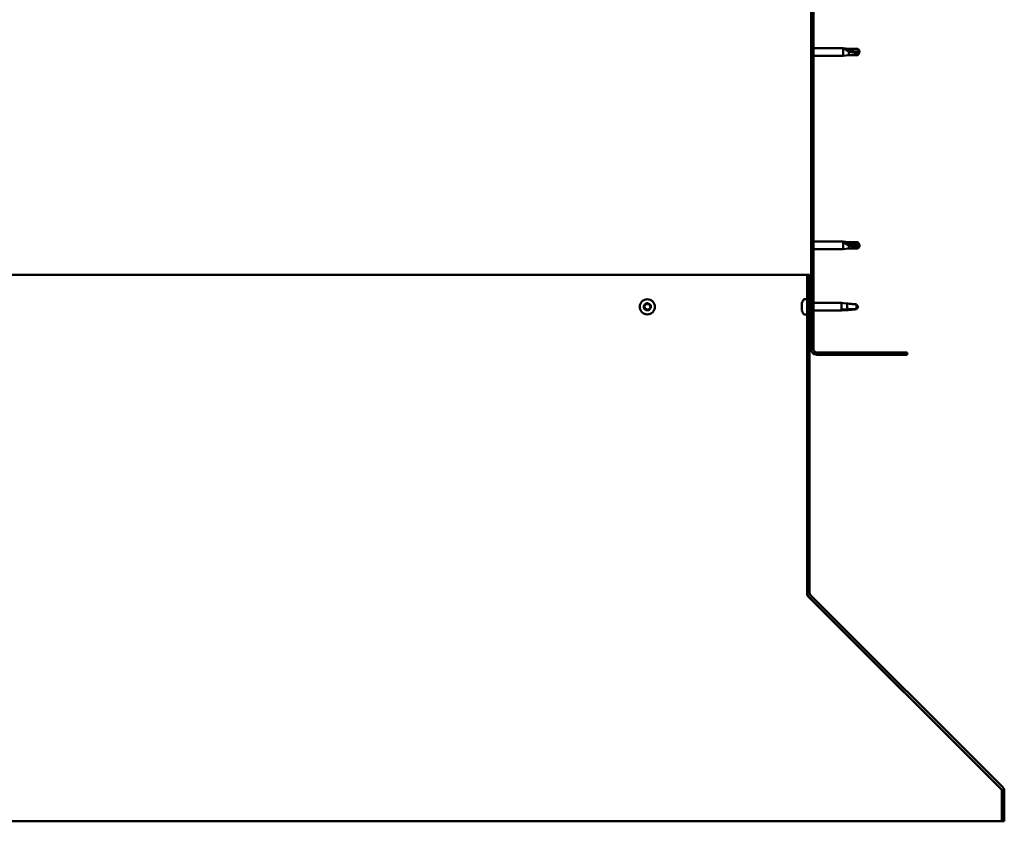
# Model space of a CAD drawing. Units: millimetres. Extents: x 1548 to 23819, y 1171 to 11236.
# Drawn here: x 21275 to 21891, y 4110 to 4612 of the extents above; entities that cross this region are included whole.
import ezdxf

# ---------------------------------------------------------------- set-up
doc = ezdxf.new("R2010")
doc.units = ezdxf.units.MM
doc.layers.add('Hatch (ISO)', color=7, linetype='Continuous', lineweight=18)
doc.layers.add('Visible (ISO)', color=7, linetype='Continuous', lineweight=50)

msp = doc.modelspace()

# ---------------------------------------------------------------- hatches: boundary and pattern name
at = {"layer": 'Hatch (ISO)'}
h = msp.add_hatch(dxfattribs=at)
h.set_pattern_fill('ANSI31', color=256, scale=127, style=0)
h.set_pattern_definition([(45, (2675.717, 2344.812), (-11.22532, 11.22532), [])])
edge = h.paths.add_edge_path()
edge.add_line((21830.06, 4880.32), (21830.06, 4898.32))
edge.add_ellipse((21826.56, 4898.32), major_axis=(3.5, 0), ratio=1, start_angle=0, end_angle=90)
edge.add_line((21826.56, 4901.82), (21815.06, 4901.82))
edge.add_line((21815.06, 4901.82), (21795.06, 4901.82))
edge.add_line((21795.06, 4901.82), (21773.56, 4901.82))
edge.add_ellipse((21773.56, 4898.32), major_axis=(0, 3.5), ratio=1, start_angle=0, end_angle=90)
edge.add_line((21770.06, 4898.32), (21770.06, 4405.32))
edge.add_ellipse((21773.56, 4405.32), major_axis=(-3.5, 0), ratio=1, start_angle=0, end_angle=90)
edge.add_line((21773.56, 4401.82), (21830.06, 4401.82))
edge.add_line((21830.06, 4401.82), (21830.06, 4403.32))
edge.add_line((21830.06, 4403.32), (21773.56, 4403.32))
edge.add_ellipse((21773.56, 4405.32), major_axis=(0, -2), ratio=1, start_angle=270, end_angle=360, ccw=False)
edge.add_line((21771.56, 4405.32), (21771.56, 4898.32))
edge.add_ellipse((21773.56, 4898.32), major_axis=(-2, 0), ratio=1, start_angle=270, end_angle=360, ccw=False)
edge.add_line((21773.56, 4900.32), (21826.56, 4900.32))
edge.add_ellipse((21826.56, 4898.32), major_axis=(0, 2), ratio=1, start_angle=270, end_angle=360, ccw=False)
edge.add_line((21828.56, 4898.32), (21828.56, 4880.32))
edge.add_line((21828.56, 4880.32), (21830.06, 4880.32))
h = msp.add_hatch(dxfattribs=at)
h.set_pattern_fill('ANSI31', color=256, scale=127, angle=90, style=0)
h.set_pattern_definition([(135, (2675.717, 2344.812), (-11.22532, -11.22532), [])])
edge = h.paths.add_edge_path()
edge.add_line((21769.06, 4451.82), (21767.56, 4451.82))
edge.add_line((21767.56, 4451.82), (21767.56, 4252.67))
edge.add_ellipse((21770.56, 4252.67), major_axis=(-3, 0), ratio=1, start_angle=0, end_angle=45)
edge.add_line((21768.44, 4250.55), (21889.01, 4129.98))
edge.add_ellipse((21887.95, 4128.92), major_axis=(1.06, 1.06), ratio=1, start_angle=315, end_angle=360, ccw=False)
edge.add_line((21889.45, 4128.92), (21889.45, 4109.77))
edge.add_line((21889.45, 4109.77), (21890.95, 4109.77))
edge.add_line((21890.95, 4109.77), (21890.95, 4128.92))
edge.add_ellipse((21887.95, 4128.92), major_axis=(3, 0), ratio=1, start_angle=0, end_angle=45)
edge.add_line((21890.07, 4131.04), (21769.5, 4251.61))
edge.add_ellipse((21770.56, 4252.67), major_axis=(-1.06, -1.06), ratio=1, start_angle=315, end_angle=360, ccw=False)
edge.add_line((21769.06, 4252.67), (21769.06, 4451.82))

# ---------------------------------------------------------------- linework, layer by layer
at = {"layer": 'Visible (ISO)'}
for p, q in [((21770.06, 4898.32), (21770.06, 4405.32)), ((21771.56, 4405.32), (21771.56, 4898.32)), ((21771.56, 4593.72), (21790.06, 4593.72)), ((21790.06, 4588.92), (21790.06, 4593.72)), ((21793.63, 4593.37), (21790.06, 4593.72)), ((21790.99, 4593.43), (21793.63, 4593.19)), ((21793.63, 4593.19), (21793.63, 4593.37)), ((21793.63, 4593.37), (21799.38, 4593.37)), ((21793.63, 4593.19), (21799.38, 4593.19)), ((21793.63, 4589.27), (21793.63, 4591.78)), ((21799.38, 4593.19), (21799.38, 4593.37)), ((21800.56, 4591.32), (21799.38, 4593.37)), ((21799.38, 4593.19), (21800.56, 4591.32)), ((21800.56, 4591.32), (21799.38, 4589.27)), ((21799.38, 4589.27), (21799.38, 4590.6)), ((21771.56, 4588.92), (21790.06, 4588.92)), ((21793.63, 4589.27), (21790.06, 4588.92)), ((21793.63, 4589.27), (21799.38, 4589.27)), ((21771.56, 4472.72), (21790.06, 4472.72)), ((21771.56, 4467.92), (21790.06, 4467.92)), ((21790.06, 4467.92), (21790.06, 4472.72)), ((21793.63, 4472.37), (21790.06, 4472.72)), ((21793.63, 4468.27), (21790.06, 4467.92)), ((21790.99, 4472.1), (21793.63, 4471.9)), ((21793.63, 4471.9), (21793.63, 4472.37)), ((21793.63, 4472.37), (21799.38, 4472.37)), ((21793.63, 4471.9), (21799.38, 4471.9)), ((21793.63, 4468.27), (21793.63, 4470.24)), ((21793.63, 4468.27), (21799.38, 4468.27)), ((21799.38, 4471.9), (21799.38, 4472.37)), ((21800.56, 4470.32), (21799.38, 4472.37)), ((21799.38, 4471.9), (21800.56, 4470.32)), ((21800.56, 4470.32), (21799.38, 4468.27)), ((21799.38, 4468.27), (21799.38, 4469.12)), ((21767.56, 4451.82), (21016.4, 4451.82)), ((21769.06, 4451.82), (21767.56, 4451.82)), ((21767.56, 4451.82), (21767.56, 4252.67)), ((21769.06, 4252.67), (21769.06, 4451.82)), ((21765.68, 4436.57), (21767.56, 4436.57)), ((21764.32, 4434), (21764.32, 4434.03)), ((21764.32, 4434), (21764.32, 4433.89)), ((21764.32, 4432.6), (21764.32, 4433.89)), ((21764.32, 4432.18), (21764.32, 4432.6)), ((21764.32, 4430.42), (21764.32, 4432.18)), ((21764.32, 4430.28), (21764.32, 4430.42)), ((21764.32, 4430.17), (21764.32, 4430.28)), ((21764.32, 4430.28), (21764.34, 4430.28)), ((21764.32, 4430.17), (21764.32, 4430.12)), ((21769.06, 4434.22), (21770.06, 4434.22)), ((21771.56, 4434.22), (21789.06, 4434.22)), ((21789.06, 4429.42), (21789.06, 4434.22)), ((21791.92, 4433.94), (21789.06, 4434.22)), ((21789.99, 4430.19), (21792.63, 4430.37)), ((21792.63, 4430.37), (21792.63, 4433.85)), ((21792.63, 4430.37), (21798.38, 4430.37)), ((21798.38, 4430.37), (21798.38, 4433.36)), ((21798.38, 4430.37), (21799.56, 4431.82)), ((21764.32, 4429.62), (21764.32, 4430.12)), ((21765.68, 4427.07), (21767.56, 4427.07)), ((21769.06, 4429.42), (21770.06, 4429.42)), ((21771.56, 4429.42), (21789.06, 4429.42)), ((21791.92, 4429.7), (21789.06, 4429.42)), ((21830.06, 4403.32), (21773.56, 4403.32)), ((21773.56, 4401.82), (21830.06, 4401.82)), ((21830.06, 4401.82), (21830.06, 4403.32)), ((21767.56, 4252.67), (21767.56, 4251.52)), ((21890.07, 4131.04), (21769.5, 4251.61)), ((21768.16, 4250.87), (21768.16, 4250.55)), ((21888.89, 4129.98), (21768.16, 4250.55)), ((21768.44, 4250.55), (21889.01, 4129.98)), ((21888.89, 4129.98), (21888.89, 4130.1)), ((21889.45, 4128.92), (21889.45, 4109.77)), ((21890.95, 4109.77), (21890.95, 4128.92)), ((20861.02, 4109.77), (21889.45, 4109.77)), ((21889.45, 4109.77), (21890.95, 4109.77))]:
    msp.add_line(p, q, dxfattribs=at)
msp.add_circle((21667.56, 4431.82), 4.75, dxfattribs=at)
for centre, radius, start, end in [((21772.01, 4431.82), 8, 144.31467, 163.99232), ((21765.68, 4436.37), 0.2, 90, 144.31467), ((21667.56, 4431.82), 2.21, 170.57436, 219.42564), ((21665.83, 4432.29), 0.45, 193.43867, 241.65824), ((21667.56, 4431.82), 2.21, 110.57436, 159.42564), ((21665.83, 4432.29), 0.45, 88.34176, 136.56132), ((21665.24, 4431.2), 0.787, 328.34176, 61.65824), ((21665.86, 4433.53), 0.787, 268.34176, 1.65824), ((21666.29, 4430.55), 0.45, 148.34176, 196.56132), ((21666.29, 4430.55), 0.45, 253.43867, 301.65824), ((21666.94, 4429.5), 0.787, 28.34176, 121.65824), ((21667.1, 4433.56), 0.45, 133.43867, 181.65824), ((21667.56, 4431.82), 2.21, 50.57436, 99.42564), ((21667.1, 4433.56), 0.45, 28.34176, 76.56132), ((21668.19, 4434.15), 0.787, 208.34176, 301.65824), ((21667.56, 4431.82), 2.21, 290.57436, 339.42564), ((21669.27, 4430.12), 0.787, 88.34176, 181.65824), ((21668.84, 4433.1), 0.45, 73.43867, 121.65824), ((21669.89, 4432.45), 0.787, 148.34176, 241.65824), ((21668.84, 4433.1), 0.45, 328.34176, 16.56132), ((21667.56, 4431.82), 2.21, 350.57436, 39.42564), ((21669.3, 4431.36), 0.45, 268.34176, 316.56132), ((21669.3, 4431.36), 0.45, 13.43867, 61.65824), ((21667.56, 4431.82), 2.21, 230.57436, 279.42564), ((21668.03, 4430.08), 0.45, 208.34176, 256.56132), ((21668.03, 4430.08), 0.45, 313.43867, 1.65824), ((21772.01, 4431.82), 8, 196.00768, 215.68533), ((21765.68, 4427.27), 0.2, 215.68533, 270), ((21773.56, 4405.32), 3.5, 180, 270), ((21773.56, 4405.32), 2, 180, 270), ((21770.56, 4252.67), 3, 180, 225), ((21770.56, 4252.67), 1.5, 180, 225), ((21887.95, 4128.92), 1.5, 0, 45), ((21887.95, 4128.92), 3, 0, 45)]:
    msp.add_arc(centre, radius, start, end, dxfattribs=at)
for centre, major_axis, ratio, start_param, end_param in [((21800.56, 4610.45), (21, 0), 0.910766, 4.239024, 4.712389), ((21800.56, 4486.5), (-21, 0), 0.770487, 1.097432, 1.570796)]:
    msp.add_ellipse(centre, major_axis=major_axis, ratio=ratio, start_param=start_param, end_param=end_param, dxfattribs=at)
for points, knots in [([(21793.63, 4591.78), (21793.38, 4591.88), (21793.12, 4591.98), (21792.54, 4592.23), (21792.22, 4592.39), (21791.65, 4592.74), (21791.35, 4592.95), (21791.12, 4593.18), (21791.07, 4593.24), (21791.01, 4593.34), (21790.99, 4593.39), (21790.99, 4593.43)], [0.9722954, 0.9722954, 0.9722954, 0.9722954, 1.054543, 1.054543, 1.1645704, 1.1645704, 1.2620554, 1.2620554, 1.289972, 1.289972, 1.3178886, 1.3178886, 1.3178886, 1.3178886]), ([(21799.38, 4590.6), (21799.05, 4590.62), (21798.71, 4590.64), (21797.63, 4590.75), (21796.88, 4590.86), (21795.43, 4591.18), (21794.72, 4591.38), (21793.91, 4591.67), (21793.77, 4591.73), (21793.63, 4591.78)], [1.0296095, 1.0296095, 1.0296095, 1.0296095, 1.1266468, 1.1266468, 1.3399415, 1.3399415, 1.5532361, 1.5532361, 1.5988171, 1.5988171, 1.5988171, 1.5988171]), ([(21793.63, 4470.24), (21793.38, 4470.33), (21793.12, 4470.43), (21792.54, 4470.69), (21792.22, 4470.85), (21791.65, 4471.23), (21791.35, 4471.47), (21791.12, 4471.76), (21791.07, 4471.83), (21791.01, 4471.97), (21790.99, 4472.04), (21790.99, 4472.1)], [0.9725494, 0.9725494, 0.9725494, 0.9725494, 1.0547969, 1.0547969, 1.1648244, 1.1648244, 1.2623094, 1.2623094, 1.290226, 1.290226, 1.3181426, 1.3181426, 1.3181426, 1.3181426]), ([(21799.38, 4469.12), (21799.05, 4469.14), (21798.71, 4469.16), (21797.63, 4469.25), (21796.88, 4469.35), (21795.43, 4469.65), (21794.72, 4469.83), (21793.91, 4470.13), (21793.77, 4470.18), (21793.63, 4470.24)], [1.0298299, 1.0298299, 1.0298299, 1.0298299, 1.1268672, 1.1268672, 1.3401618, 1.3401618, 1.5534565, 1.5534565, 1.5990374, 1.5990374, 1.5990374, 1.5990374]), ([(21665.39, 4432.18), (21665.38, 4432.23), (21665.37, 4432.28), (21665.38, 4432.39), (21665.4, 4432.45), (21665.45, 4432.54), (21665.47, 4432.57), (21665.5, 4432.6)], [0.17438702, 0.17438702, 0.17438702, 0.17438702, 0.18896797, 0.18896797, 0.20586323, 0.20586323, 0.21737852, 0.21737852, 0.21737852, 0.21737852]), ([(21666.16, 4430.12), (21666.12, 4430.13), (21666.07, 4430.16), (21665.98, 4430.22), (21665.94, 4430.27), (21665.89, 4430.35), (21665.87, 4430.38), (21665.86, 4430.42)], [0.17438702, 0.17438702, 0.17438702, 0.17438702, 0.18896797, 0.18896797, 0.20586323, 0.20586323, 0.21737852, 0.21737852, 0.21737852, 0.21737852]), ([(21666.79, 4433.89), (21666.82, 4433.92), (21666.87, 4433.95), (21666.97, 4434), (21667.03, 4434.01), (21667.12, 4434.01), (21667.16, 4434.01), (21667.2, 4434)], [0.17438702, 0.17438702, 0.17438702, 0.17438702, 0.18896797, 0.18896797, 0.20586323, 0.20586323, 0.21737852, 0.21737852, 0.21737852, 0.21737852]), ([(21668.97, 4433.53), (21669.01, 4433.51), (21669.06, 4433.49), (21669.15, 4433.43), (21669.19, 4433.38), (21669.24, 4433.3), (21669.26, 4433.26), (21669.27, 4433.22)], [0.17438702, 0.17438702, 0.17438702, 0.17438702, 0.18896797, 0.18896797, 0.20586323, 0.20586323, 0.21737852, 0.21737852, 0.21737852, 0.21737852]), ([(21669.74, 4431.46), (21669.75, 4431.41), (21669.76, 4431.36), (21669.74, 4431.25), (21669.73, 4431.19), (21669.68, 4431.11), (21669.66, 4431.08), (21669.63, 4431.05)], [0.17438702, 0.17438702, 0.17438702, 0.17438702, 0.18896797, 0.18896797, 0.20586323, 0.20586323, 0.21737851, 0.21737851, 0.21737851, 0.21737851]), ([(21764.32, 4434), (21764.33, 4434.01), (21764.33, 4434.01), (21764.34, 4434), (21764.34, 4433.98), (21764.33, 4433.94), (21764.33, 4433.92), (21764.32, 4433.89)], [0.17438702, 0.17438702, 0.17438702, 0.17438702, 0.18896797, 0.18896797, 0.20586323, 0.20586323, 0.21737852, 0.21737852, 0.21737852, 0.21737852]), ([(21764.32, 4432.6), (21764.33, 4432.56), (21764.33, 4432.52), (21764.34, 4432.42), (21764.34, 4432.36), (21764.33, 4432.26), (21764.33, 4432.22), (21764.32, 4432.18)], [0.17438702, 0.17438702, 0.17438702, 0.17438702, 0.18896797, 0.18896797, 0.20586323, 0.20586323, 0.21737852, 0.21737852, 0.21737852, 0.21737852]), ([(21764.32, 4430.42), (21764.33, 4430.38), (21764.33, 4430.33), (21764.34, 4430.24), (21764.34, 4430.2), (21764.33, 4430.15), (21764.33, 4430.13), (21764.32, 4430.12)], [0.17438702, 0.17438702, 0.17438702, 0.17438702, 0.18896797, 0.18896797, 0.20586323, 0.20586323, 0.21737852, 0.21737852, 0.21737852, 0.21737852]), ([(21792.63, 4429.79), (21792.38, 4429.75), (21792.12, 4429.72), (21791.54, 4429.67), (21791.22, 4429.65), (21790.65, 4429.69), (21790.35, 4429.74), (21790.12, 4429.9), (21790.07, 4429.95), (21790.01, 4430.06), (21789.99, 4430.12), (21789.99, 4430.19)], [0.9725494, 0.9725494, 0.9725494, 0.9725494, 1.0547969, 1.0547969, 1.1648244, 1.1648244, 1.2623094, 1.2623094, 1.290226, 1.290226, 1.3181426, 1.3181426, 1.3181426, 1.3181426]), ([(21798.38, 4433.36), (21798.05, 4433.38), (21797.71, 4433.39), (21796.63, 4433.47), (21795.88, 4433.54), (21794.43, 4433.69), (21793.72, 4433.77), (21792.91, 4433.84), (21792.77, 4433.85), (21792.63, 4433.85)], [1.0296095, 1.0296095, 1.0296095, 1.0296095, 1.1266468, 1.1266468, 1.3399415, 1.3399415, 1.5532361, 1.5532361, 1.5988171, 1.5988171, 1.5988171, 1.5988171]), ([(21798.38, 4430.28), (21798.05, 4430.27), (21797.71, 4430.25), (21796.63, 4430.18), (21795.88, 4430.11), (21794.43, 4429.95), (21793.72, 4429.87), (21792.91, 4429.81), (21792.77, 4429.8), (21792.63, 4429.79)], [1.0298299, 1.0298299, 1.0298299, 1.0298299, 1.1268672, 1.1268672, 1.3401618, 1.3401618, 1.5534565, 1.5534565, 1.5990374, 1.5990374, 1.5990374, 1.5990374]), ([(21668.34, 4429.76), (21668.3, 4429.72), (21668.26, 4429.69), (21668.16, 4429.65), (21668.1, 4429.64), (21668, 4429.63), (21667.96, 4429.64), (21667.93, 4429.65)], [0.17438702, 0.17438702, 0.17438702, 0.17438702, 0.18896797, 0.18896797, 0.20586323, 0.20586323, 0.21737851, 0.21737851, 0.21737851, 0.21737851]), ([(21768.16, 4250.55), (21768.06, 4250.69), (21767.96, 4250.84), (21767.76, 4251.17), (21767.66, 4251.34), (21767.56, 4251.52)], [0, 0, 0, 0, 0.0661706, 0.0661706, 0.1323412, 0.1323412, 0.1323412, 0.1323412]), ([(21889.2, 4129.75), (21889.2, 4129.75), (21889.2, 4129.75), (21889.09, 4129.84), (21888.99, 4129.91), (21888.89, 4129.98)], [0.04046829, 0.04046829, 0.04046829, 0.04046829, 0.0420955, 0.0420955, 0.084191, 0.084191, 0.084191, 0.084191])]:
    msp.add_open_spline(points, degree=3, knots=knots, dxfattribs=at)
for points in [[(21800.56, 4591.32), (21800.18, 4591.05), (21799.78, 4590.8), (21799.38, 4590.6)], [(21800.56, 4470.32), (21800.18, 4469.9), (21799.78, 4469.49), (21799.38, 4469.12)], [(21792.63, 4433.85), (21792.39, 4433.89), (21792.15, 4433.92), (21791.92, 4433.94)], [(21799.56, 4431.82), (21799.18, 4432.29), (21798.78, 4432.81), (21798.38, 4433.36)], [(21799.56, 4431.82), (21799.18, 4431.35), (21798.78, 4430.84), (21798.38, 4430.28)], [(21767.56, 4252.1), (21767.59, 4252.08), (21767.61, 4252.06), (21767.63, 4252.04)]]:
    msp.add_open_spline(points, degree=3, dxfattribs=at)

doc.saveas('drawing.dxf')
